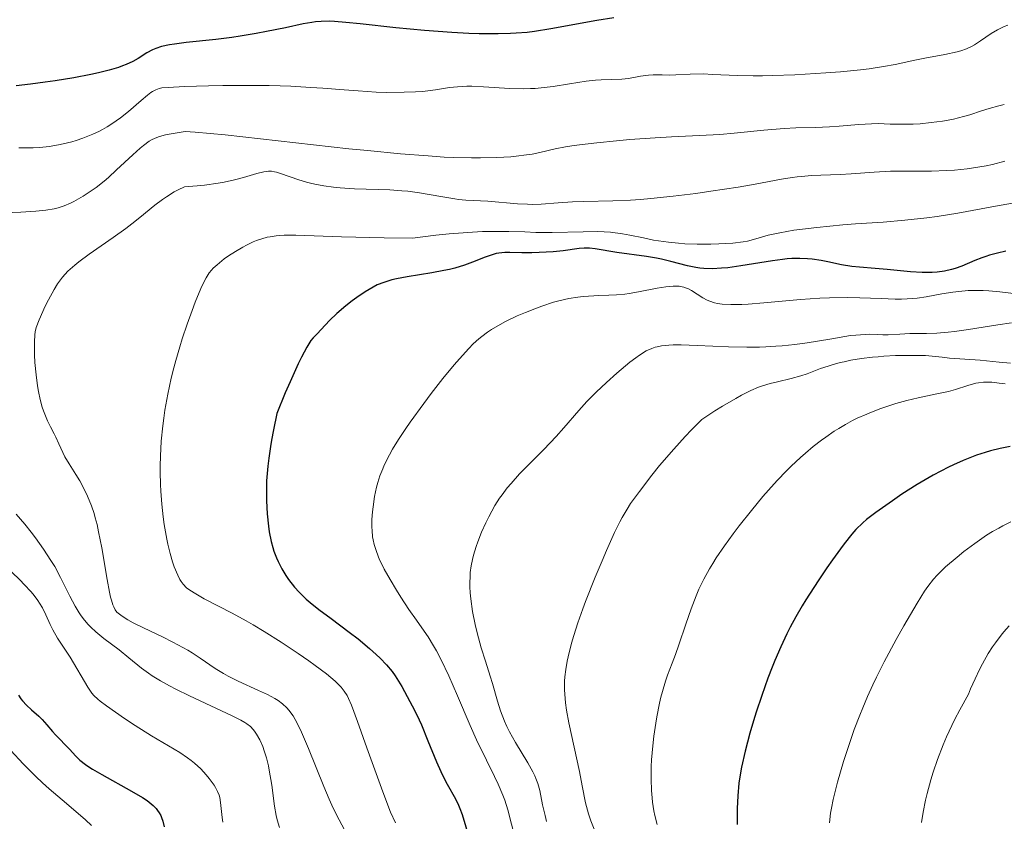
# Model space of a CAD drawing. Units: metres. Extents: x 678542 to 680471, y 4752074 to 4753937.
# Drawn here: x 679150 to 679255, y 4753471 to 4753557 of the extents above; entities that cross this region are included whole.
import ezdxf

# ---------------------------------------------------------------- set-up
doc = ezdxf.new("R2010")
doc.units = ezdxf.units.M
doc.header["$MEASUREMENT"] = 0
doc.layers.add('Curva de nivel directora', color=30, linetype='Continuous', lineweight=30)
doc.layers.add('Curva de nivel intermedia', color=30, linetype='Continuous', lineweight=0)

msp = doc.modelspace()

# ---------------------------------------------------------------- linework, layer by layer
at = {"layer": 'Curva de nivel directora', "color": 30, "linetype": 'Continuous', "lineweight": 30, "flags": 128}
for points, elevation in [([(679213.18, 4753557.37), (679211.36, 4753557.08), (679206.45, 4753556.18), (679204.72, 4753555.9), (679203.92, 4753555.8), (679202.73, 4753555.7), (679202.12, 4753555.66), (679200.81, 4753555.63), (679198.78, 4753555.65), (679197.66, 4753555.69), (679195.85, 4753555.78), (679192.92, 4753556), (679189.86, 4753556.3), (679186.06, 4753556.72), (679184.52, 4753556.87), (679183.3, 4753556.96), (679182.78, 4753556.98), (679181.86, 4753556.96), (679181.26, 4753556.91), (679180.86, 4753556.86), (679179.95, 4753556.7), (679178.04, 4753556.3), (679176.01, 4753555.88), (679174.91, 4753555.67), (679173.19, 4753555.38), (679172.32, 4753555.25), (679170.58, 4753555.04), (679167.42, 4753554.7), (679166.16, 4753554.54), (679165.64, 4753554.46), (679164.79, 4753554.28), (679164.16, 4753554.08)], 1525), ([(679164.16, 4753554.08), (679163.81, 4753553.93), (679163.22, 4753553.6), (679162.27, 4753553), (679161.7, 4753552.68), (679161.01, 4753552.36), (679160.61, 4753552.2), (679160.17, 4753552.05), (679159.18, 4753551.75), (679158.04, 4753551.47), (679157.21, 4753551.29), (679155.38, 4753550.94), (679153.38, 4753550.6), (679152.34, 4753550.45), (679150.77, 4753550.24), (679149.21, 4753550.07)], 1525), ([(679213.5, 4753532.24), (679211.19, 4753532.61), (679210.58, 4753532.68), (679210.3, 4753532.7), (679210.02, 4753532.7), (679209.49, 4753532.67), (679207.76, 4753532.42), (679206.71, 4753532.31), (679205.19, 4753532.22), (679204.43, 4753532.2), (679203.34, 4753532.2), (679202.06, 4753532.22), (679201.52, 4753532.21), (679200.9, 4753532.15), (679200.61, 4753532.1), (679200.17, 4753531.99), (679199.42, 4753531.73), (679198.07, 4753531.18), (679197.21, 4753530.86), (679196.19, 4753530.56), (679195.62, 4753530.42), (679195.01, 4753530.28), (679193.71, 4753530.04), (679191.08, 4753529.61), (679189.94, 4753529.4), (679189.44, 4753529.28), (679188.59, 4753529.03), (679187.87, 4753528.75), (679187.43, 4753528.53), (679186.58, 4753528.02), (679185.67, 4753527.4), (679185.2, 4753527.05), (679184.5, 4753526.52), (679183.54, 4753525.7), (679182.75, 4753524.93), (679181.87, 4753523.98), (679181.44, 4753523.53), (679181.02, 4753523.1), (679180.78, 4753522.79), (679180.33, 4753522.1), (679179.75, 4753521.02), (679179.4, 4753520.3), (679178.54, 4753518.39), (679178.03, 4753517.18), (679177.14, 4753514.99), (679176.76, 4753513.22), (679176.55, 4753512.14), (679176.44, 4753511.46), (679176.26, 4753510.2), (679176.15, 4753509.34), (679176.03, 4753507.78), (679176, 4753506.44), (679176.01, 4753505.65), (679176.1, 4753504.25), (679176.23, 4753502.92), (679176.32, 4753502.33), (679176.52, 4753501.28), (679176.68, 4753500.65), (679176.8, 4753500.26), (679177.08, 4753499.52), (679177.26, 4753499.12), (679177.65, 4753498.36), (679178.09, 4753497.65), (679178.39, 4753497.2), (679179.02, 4753496.39), (679179.5, 4753495.85), (679179.75, 4753495.59), (679180.28, 4753495.09), (679180.68, 4753494.75), (679181.62, 4753494), (679182.94, 4753493.02), (679184.88, 4753491.56), (679185.82, 4753490.84), (679187.05, 4753489.81), (679187.75, 4753489.18), (679188.17, 4753488.79), (679188.86, 4753488.06), (679189.46, 4753487.35), (679189.79, 4753486.88), (679190.49, 4753485.74), (679191.37, 4753484.15), (679191.86, 4753483.2), (679192.36, 4753482.17), (679192.6, 4753481.63), (679193.3, 4753479.93), (679194.2, 4753477.69), (679194.66, 4753476.65), (679194.89, 4753476.17), (679195.36, 4753475.28), (679196.23, 4753473.73), (679196.58, 4753473.04), (679196.72, 4753472.7), (679196.96, 4753472.03), (679197.74, 4753469.4)], 1550), ([(679255.15, 4753532.36), (679254.27, 4753532.17), (679253.41, 4753531.93), (679253, 4753531.8), (679252.6, 4753531.66), (679251.85, 4753531.36), (679250.43, 4753530.76), (679249.72, 4753530.51), (679249.35, 4753530.4), (679248.6, 4753530.24), (679247.82, 4753530.13), (679247.28, 4753530.09), (679246.2, 4753530.08), (679244.96, 4753530.15), (679242.44, 4753530.4), (679241.16, 4753530.5), (679239.49, 4753530.64), (679238.68, 4753530.73), (679237.55, 4753530.92), (679236.1, 4753531.22), (679235.39, 4753531.36), (679234.42, 4753531.51), (679233.92, 4753531.56), (679233.12, 4753531.59), (679232.24, 4753531.57), (679231.76, 4753531.54), (679231.25, 4753531.49), (679230.18, 4753531.34), (679226.79, 4753530.78), (679225.39, 4753530.59), (679224.72, 4753530.53), (679223.76, 4753530.48), (679222.84, 4753530.51), (679222.4, 4753530.55), (679221.96, 4753530.62), (679221.08, 4753530.8), (679219.28, 4753531.27), (679218.29, 4753531.5), (679217.77, 4753531.61), (679216.68, 4753531.79), (679213.5, 4753532.24)], 1550), ([(679255.6, 4753511.45), (679254.56, 4753511.24), (679253.5, 4753510.98), (679252.93, 4753510.81), (679252.03, 4753510.51), (679250.57, 4753509.95), (679249.54, 4753509.49), (679249.01, 4753509.24), (679248.2, 4753508.82), (679247.36, 4753508.37), (679245.67, 4753507.38), (679244.03, 4753506.34), (679243.01, 4753505.65), (679241.25, 4753504.4), (679240.25, 4753503.62), (679239.83, 4753503.26), (679239.11, 4753502.57), (679238.67, 4753502.07), (679238.37, 4753501.71), (679237.74, 4753500.89), (679236.61, 4753499.33), (679235.99, 4753498.45), (679235.05, 4753497.06), (679233.73, 4753495.02), (679233.34, 4753494.39), (679232.66, 4753493.2), (679232.07, 4753492.1), (679231.72, 4753491.39), (679231.06, 4753489.99), (679230.44, 4753488.55), (679230.14, 4753487.81), (679229.69, 4753486.65), (679229.02, 4753484.79), (679228.43, 4753483), (679228.15, 4753482.09), (679227.75, 4753480.74), (679227.24, 4753478.81), (679226.86, 4753477.11), (679226.68, 4753476.07), (679226.59, 4753475.4), (679226.46, 4753474.06), (679226.39, 4753472.67), (679226.38, 4753471.98), (679226.4, 4753470.96)], 1575), ([(679149.47, 4753484.81), (679149.73, 4753484.44), (679149.91, 4753484.2), (679150.32, 4753483.76), (679150.86, 4753483.26), (679151.64, 4753482.58), (679152, 4753482.22), (679152.5, 4753481.66), (679153.11, 4753480.92), (679153.42, 4753480.56), (679154.93, 4753479.05), (679155.6, 4753478.3), (679156.04, 4753477.88), (679156.63, 4753477.41), (679156.99, 4753477.15), (679157.41, 4753476.89), (679158.38, 4753476.32), (679161.58, 4753474.56), (679162.75, 4753473.86), (679163.24, 4753473.53), (679163.67, 4753473.19), (679163.87, 4753473.02), (679164.2, 4753472.67), (679164.35, 4753472.49), (679164.54, 4753472.22), (679164.69, 4753471.93), (679164.78, 4753471.73), (679164.92, 4753471.32), (679165.06, 4753470.72)], 1525)]:
    msp.add_lwpolyline(points, dxfattribs=dict(at, elevation=elevation))
at = {"layer": 'Curva de nivel intermedia', "color": 30, "linetype": 'Continuous', "lineweight": 0, "flags": 128}
for points, elevation in [([(679255.36, 4753556.57), (679254.98, 4753556.41), (679254.26, 4753556.06), (679253.59, 4753555.66), (679252.45, 4753554.89), (679251.8, 4753554.47), (679251.48, 4753554.29), (679250.96, 4753554.04), (679250.33, 4753553.83), (679249.96, 4753553.72), (679248.61, 4753553.43), (679246.49, 4753553.02), (679245.42, 4753552.81), (679243.31, 4753552.36), (679242.06, 4753552.13), (679240.52, 4753551.9), (679239.61, 4753551.79), (679237.47, 4753551.58), (679235.88, 4753551.46), (679232.56, 4753551.26), (679230.18, 4753551.17), (679229.1, 4753551.15), (679228.11, 4753551.14), (679226.4, 4753551.17), (679223.8, 4753551.3), (679222.76, 4753551.34), (679221.38, 4753551.33), (679219.82, 4753551.25), (679219.18, 4753551.23), (679218.37, 4753551.24), (679217.42, 4753551.25), (679216.92, 4753551.22), (679216.06, 4753551.09), (679214.76, 4753550.87), (679214.06, 4753550.79), (679212.95, 4753550.74), (679211.85, 4753550.71), (679211.24, 4753550.67), (679210.23, 4753550.57), (679208.46, 4753550.29), (679206.69, 4753550.01), (679205.75, 4753549.89), (679204.78, 4753549.8), (679204.29, 4753549.78), (679203.54, 4753549.76), (679202.05, 4753549.79), (679199.23, 4753549.97), (679198, 4753550.03), (679197.45, 4753550.03), (679196.47, 4753549.98), (679195.61, 4753549.89), (679194.12, 4753549.66), (679192.7, 4753549.48), (679191.95, 4753549.43), (679190.74, 4753549.38), (679188.86, 4753549.37), (679187.76, 4753549.41), (679185.84, 4753549.52), (679184.34, 4753549.64), (679182.04, 4753549.82), (679180.76, 4753549.91), (679178.64, 4753550.02), (679177.49, 4753550.06), (679176.29, 4753550.09), (679173.79, 4753550.11), (679171.33, 4753550.09), (679169.8, 4753550.07), (679167.25, 4753550), (679165.48, 4753549.91), (679164.82, 4753549.84), (679164.53, 4753549.79), (679164.16, 4753549.65), (679163.82, 4753549.47), (679163.63, 4753549.35), (679163.28, 4753549.09), (679162.59, 4753548.51), (679161.23, 4753547.33), (679160.39, 4753546.66), (679159.47, 4753546), (679158.98, 4753545.69), (679158.48, 4753545.4), (679158.13, 4753545.22), (679157.44, 4753544.89)], 1530), ([(679254.99, 4753548.08), (679254.4, 4753547.94), (679253.36, 4753547.64), (679252.54, 4753547.38), (679251.3, 4753546.98)], 1535), ([(679251.3, 4753546.98), (679250.63, 4753546.79), (679249.54, 4753546.52), (679248.97, 4753546.4), (679248.38, 4753546.29), (679247.17, 4753546.13), (679245.98, 4753546.02), (679245.23, 4753545.98), (679243.9, 4753545.95), (679242.76, 4753545.98), (679241.48, 4753546.03), (679240.76, 4753546.02), (679239.41, 4753545.92), (679237.33, 4753545.74), (679236.28, 4753545.67), (679234.79, 4753545.62), (679232.67, 4753545.58), (679231.44, 4753545.51), (679229.26, 4753545.32), (679226.09, 4753545), (679224.55, 4753544.87), (679222.38, 4753544.74), (679219.38, 4753544.61), (679217.62, 4753544.52), (679214.9, 4753544.32), (679213.47, 4753544.19), (679211.38, 4753543.98), (679209.51, 4753543.77), (679208.71, 4753543.66), (679208.02, 4753543.55), (679206.92, 4753543.34), (679205.29, 4753542.95), (679204.45, 4753542.77), (679203.55, 4753542.63), (679203.03, 4753542.56), (679202.17, 4753542.48), (679200.68, 4753542.39), (679198.94, 4753542.35), (679197.97, 4753542.35), (679196.08, 4753542.4), (679195.04, 4753542.45), (679193.32, 4753542.56), (679190.36, 4753542.8), (679186.83, 4753543.13), (679184.82, 4753543.34), (679171.58, 4753544.81), (679168.38, 4753545.12), (679167.32, 4753545.18), (679165.81, 4753544.94), (679165.22, 4753544.82), (679164.57, 4753544.65), (679164.28, 4753544.55), (679163.78, 4753544.32), (679163.47, 4753544.14), (679162.86, 4753543.7), (679162.49, 4753543.4), (679161.71, 4753542.69), (679159.98, 4753541.06), (679159.09, 4753540.26), (679158.65, 4753539.88), (679157.78, 4753539.2), (679156.93, 4753538.61), (679156.39, 4753538.26), (679155.38, 4753537.69), (679155.03, 4753537.52), (679154.35, 4753537.23), (679153.71, 4753537.01), (679153.28, 4753536.9), (679152.41, 4753536.74), (679151.34, 4753536.64), (679149.71, 4753536.56), (679148.78, 4753536.5)], 1535), ([(679157.44, 4753544.89), (679156.37, 4753544.47), (679155.66, 4753544.23), (679155.19, 4753544.09), (679154.26, 4753543.85), (679153.76, 4753543.75), (679152.76, 4753543.58), (679151.75, 4753543.48), (679151.04, 4753543.44), (679149.52, 4753543.42)], 1530), ([(679255.04, 4753541.99), (679253.74, 4753541.66), (679253.06, 4753541.51), (679252.38, 4753541.39), (679251.01, 4753541.19), (679249.66, 4753541.05), (679248.79, 4753541), (679247.2, 4753540.94), (679245.68, 4753540.94), (679243.81, 4753540.95), (679242.8, 4753540.93), (679241.07, 4753540.83), (679238.6, 4753540.65), (679237.42, 4753540.58), (679234.33, 4753540.46), (679233.33, 4753540.38), (679232.82, 4753540.32), (679232.29, 4753540.25), (679231.15, 4753540.06), (679228.32, 4753539.54), (679226.5, 4753539.23), (679223.57, 4753538.78), (679221.98, 4753538.56), (679219.53, 4753538.25), (679217.16, 4753538), (679216.04, 4753537.9), (679214.98, 4753537.83), (679213.08, 4753537.74), (679209.99, 4753537.68), (679208.76, 4753537.65), (679207.23, 4753537.55), (679205.43, 4753537.4), (679204.48, 4753537.38), (679203.97, 4753537.39), (679202.89, 4753537.45), (679199.71, 4753537.71), (679197.36, 4753537.84), (679196.58, 4753537.91), (679196.16, 4753537.96), (679194.69, 4753538.22), (679192.38, 4753538.62), (679191.13, 4753538.78), (679190.5, 4753538.84), (679189.21, 4753538.92), (679185.45, 4753539.06), (679183.91, 4753539.16), (679183.19, 4753539.23), (679182.16, 4753539.37), (679181.19, 4753539.54), (679180.74, 4753539.64), (679180.3, 4753539.76), (679179.48, 4753540), (679177.51, 4753540.7), (679177.08, 4753540.83), (679176.88, 4753540.88), (679176.57, 4753540.92), (679176.24, 4753540.92), (679176.05, 4753540.9), (679175.75, 4753540.85), (679174.98, 4753540.67), (679173.56, 4753540.26), (679172.61, 4753540.02), (679171.48, 4753539.77), (679170.84, 4753539.66), (679169.39, 4753539.45), (679168.58, 4753539.36), (679167.24, 4753539.25), (679166.57, 4753538.95), (679166.14, 4753538.71), (679165.3, 4753538.19), (679164.89, 4753537.91)], 1540), ([(679164.89, 4753537.91), (679164.08, 4753537.29), (679162.46, 4753535.97), (679161.61, 4753535.29), (679160.95, 4753534.79), (679159.6, 4753533.82), (679157.02, 4753532.03), (679155.94, 4753531.24), (679155.49, 4753530.88), (679154.75, 4753530.22), (679154.17, 4753529.59), (679153.85, 4753529.17), (679153.65, 4753528.88), (679153.28, 4753528.28), (679152.67, 4753527.17), (679152.29, 4753526.41), (679152.06, 4753525.91), (679151.67, 4753525.01), (679151.38, 4753524.2), (679151.27, 4753523.72), (679151.22, 4753523.4), (679151.17, 4753522.67), (679151.17, 4753521.77), (679151.19, 4753521.26), (679151.23, 4753520.44), (679151.35, 4753519.12), (679151.51, 4753517.94), (679151.61, 4753517.35), (679151.8, 4753516.49), (679152.02, 4753515.67), (679152.14, 4753515.28), (679152.28, 4753514.9), (679152.58, 4753514.21), (679152.89, 4753513.57), (679153.29, 4753512.8), (679153.47, 4753512.45), (679153.8, 4753511.72), (679154.21, 4753510.81), (679154.44, 4753510.34), (679154.88, 4753509.6), (679155.61, 4753508.44), (679156.02, 4753507.77), (679156.59, 4753506.74), (679156.87, 4753506.13), (679157.29, 4753505.08), (679157.56, 4753504.27), (679157.69, 4753503.82), (679157.88, 4753503.1), (679158.05, 4753502.31), (679158.38, 4753500.6), (679158.95, 4753497.21), (679159.2, 4753495.84), (679159.33, 4753495.3), (679159.41, 4753494.99), (679159.57, 4753494.49), (679159.66, 4753494.29), (679159.83, 4753493.96), (679160.01, 4753493.72), (679160.14, 4753493.59), (679160.41, 4753493.38), (679160.9, 4753493.06), (679161.19, 4753492.88), (679161.74, 4753492.58), (679162.84, 4753492.03), (679164.87, 4753491.06), (679166, 4753490.51), (679167.08, 4753489.93), (679167.59, 4753489.64), (679168.06, 4753489.36), (679168.92, 4753488.79), (679170.53, 4753487.68), (679171.42, 4753487.14), (679171.92, 4753486.87), (679172.97, 4753486.34), (679175.15, 4753485.34), (679176.14, 4753484.88), (679176.91, 4753484.48), (679177.26, 4753484.27), (679177.74, 4753483.91), (679178.2, 4753483.48), (679178.42, 4753483.22), (679178.86, 4753482.6), (679179.09, 4753482.23), (679179.42, 4753481.6), (679179.78, 4753480.86), (679180.52, 4753479.11), (679182.14, 4753475.05), (679182.72, 4753473.69), (679183.02, 4753473.03), (679183.48, 4753472.08), (679184.4, 4753470.32)], 1540), ([(679255.88, 4753537.5), (679254.06, 4753537.18), (679250.02, 4753536.42), (679247.82, 4753536.07), (679246.68, 4753535.93), (679244.36, 4753535.68), (679242.04, 4753535.49), (679239.07, 4753535.28), (679237.69, 4753535.17), (679234.94, 4753534.91), (679233.38, 4753534.73), (679232.47, 4753534.6), (679230.95, 4753534.34), (679229.7, 4753534.07), (679228.13, 4753533.61), (679227.49, 4753533.45), (679227.04, 4753533.37), (679225.94, 4753533.24), (679224.44, 4753533.14), (679223.56, 4753533.11), (679222.13, 4753533.1), (679220.79, 4753533.15), (679220.1, 4753533.21), (679219.05, 4753533.32), (679217.98, 4753533.47), (679217.45, 4753533.56), (679216.38, 4753533.78), (679214.91, 4753534.09), (679214.12, 4753534.23), (679212.85, 4753534.39), (679212.17, 4753534.44), (679211.45, 4753534.46), (679209.91, 4753534.45), (679206.58, 4753534.36), (679204.85, 4753534.37), (679203.68, 4753534.42), (679201.94, 4753534.48), (679200.92, 4753534.49), (679199.12, 4753534.46), (679198.06, 4753534.41), (679195.58, 4753534.22), (679194.13, 4753534.07), (679191.65, 4753533.77), (679188.62, 4753533.81), (679184.04, 4753533.92), (679179.17, 4753534.09), (679177.92, 4753534.09), (679177.38, 4753534.06), (679177.04, 4753534.02), (679176.4, 4753533.92), (679176.1, 4753533.85), (679175.51, 4753533.69), (679174.96, 4753533.5), (679174.6, 4753533.35), (679173.89, 4753533.01), (679173.49, 4753532.8), (679172.71, 4753532.34), (679171.96, 4753531.85), (679171.5, 4753531.53), (679170.72, 4753530.91), (679170.31, 4753530.54), (679170.13, 4753530.35), (679169.89, 4753530.05), (679169.55, 4753529.52), (679169.38, 4753529.19), (679169, 4753528.38), (679168.39, 4753526.91), (679168.05, 4753526.02), (679167.52, 4753524.55), (679166.99, 4753522.97), (679166.73, 4753522.14), (679166.3, 4753520.65), (679166.1, 4753519.89), (679165.82, 4753518.76), (679165.45, 4753517.04), (679165.15, 4753515.34), (679165.02, 4753514.5), (679164.92, 4753513.66), (679164.75, 4753512.02), (679164.66, 4753510.43), (679164.63, 4753509.39), (679164.63, 4753508.72), (679164.66, 4753507.39), (679164.69, 4753506.66), (679164.8, 4753505.26), (679164.94, 4753503.93), (679165.06, 4753503.09), (679165.34, 4753501.52), (679165.46, 4753500.99), (679165.7, 4753499.99), (679165.97, 4753499.11), (679166.14, 4753498.58), (679166.51, 4753497.69), (679166.75, 4753497.21), (679166.88, 4753497), (679167.09, 4753496.72)], 1545), ([(679257.78, 4753527.61), (679254.51, 4753528.02), (679253.32, 4753528.13), (679252.74, 4753528.16), (679252.17, 4753528.17), (679251.11, 4753528.14), (679250.11, 4753528.06), (679249.49, 4753527.98), (679248.3, 4753527.79), (679246.61, 4753527.47), (679245.67, 4753527.34), (679244.59, 4753527.26), (679243.98, 4753527.24), (679243.31, 4753527.24), (679241.8, 4753527.29), (679239.51, 4753527.36), (679238.25, 4753527.39), (679236.27, 4753527.36), (679235.24, 4753527.32), (679233.16, 4753527.18), (679229.24, 4753526.83), (679227.59, 4753526.7), (679226.89, 4753526.66), (679225.71, 4753526.64), (679224.79, 4753526.7), (679224.28, 4753526.77), (679223.98, 4753526.84), (679223.46, 4753527), (679223.2, 4753527.11), (679222.72, 4753527.36), (679221.52, 4753528.14), (679221.17, 4753528.33), (679220.99, 4753528.42), (679220.69, 4753528.52), (679220.18, 4753528.61), (679219.77, 4753528.63), (679219.55, 4753528.63), (679219.18, 4753528.6), (679218.77, 4753528.55), (679217.85, 4753528.4), (679215.83, 4753528), (679214.83, 4753527.83), (679214.36, 4753527.77), (679213.48, 4753527.68), (679212.65, 4753527.64), (679211.58, 4753527.61), (679211.04, 4753527.59), (679209.92, 4753527.52), (679209.33, 4753527.45)], 1555), ([(679209.33, 4753527.45), (679208.38, 4753527.3), (679207.32, 4753527.05), (679206.74, 4753526.89), (679205.5, 4753526.49), (679204.92, 4753526.28), (679203.74, 4753525.81), (679202.86, 4753525.43), (679201.61, 4753524.84), (679201.04, 4753524.53), (679200.11, 4753523.99), (679199.68, 4753523.7), (679199.06, 4753523.24), (679198.75, 4753522.99), (679198.14, 4753522.43), (679197.67, 4753521.96), (679196.66, 4753520.85), (679196.1, 4753520.19), (679194.9, 4753518.72), (679193.66, 4753517.13), (679192.85, 4753516.06), (679191.39, 4753514.04), (679190.93, 4753513.38), (679190.14, 4753512.19), (679189.52, 4753511.16), (679189.18, 4753510.55), (679188.63, 4753509.45), (679188.46, 4753509.06), (679188.16, 4753508.31), (679187.93, 4753507.58), (679187.79, 4753507.09), (679187.58, 4753506.08), (679187.42, 4753505), (679187.37, 4753504.45), (679187.31, 4753503.63), (679187.31, 4753502.82), (679187.32, 4753502.44), (679187.38, 4753501.77), (679187.43, 4753501.45), (679187.54, 4753500.96), (679187.78, 4753500.19), (679188.13, 4753499.32), (679188.36, 4753498.85), (679188.63, 4753498.33), (679189.25, 4753497.22), (679189.94, 4753496.08), (679190.4, 4753495.33), (679191.27, 4753494), (679192.06, 4753492.86), (679192.91, 4753491.66), (679193.31, 4753491.06), (679193.89, 4753490.11), (679194.2, 4753489.56), (679194.7, 4753488.61), (679195.52, 4753486.88), (679196.45, 4753484.75), (679197.8, 4753481.59), (679198.5, 4753480.04), (679199.56, 4753477.86), (679200.43, 4753476.11), (679200.82, 4753475.29), (679201.31, 4753474.13), (679201.52, 4753473.59), (679201.85, 4753472.53), (679202.63, 4753469.46)], 1555), ([(679255.76, 4753524.71), (679254.31, 4753524.49)], 1560), ([(679254.31, 4753524.49), (679251.17, 4753523.97), (679249.67, 4753523.76), (679248.99, 4753523.68), (679247.75, 4753523.59), (679246.67, 4753523.56), (679245.42, 4753523.55), (679244.88, 4753523.54), (679243.79, 4753523.49), (679242.56, 4753523.42), (679242, 4753523.41), (679241.45, 4753523.44), (679240.6, 4753523.47), (679240.08, 4753523.46), (679239.11, 4753523.39), (679238.52, 4753523.32), (679236.3, 4753522.96), (679233.88, 4753522.56), (679232.57, 4753522.38), (679231.21, 4753522.23), (679230.52, 4753522.18), (679229.48, 4753522.12), (679228.79, 4753522.09), (679227.43, 4753522.08), (679225.46, 4753522.12), (679222.13, 4753522.28), (679220.4, 4753522.33), (679219.55, 4753522.33), (679219.09, 4753522.31), (679218.31, 4753522.23), (679217.85, 4753522.14), (679217.62, 4753522.08), (679217.26, 4753521.96), (679216.66, 4753521.68), (679215.96, 4753521.24), (679215.54, 4753520.94), (679214.92, 4753520.47), (679213.52, 4753519.31), (679212.4, 4753518.32), (679211.31, 4753517.28), (679210.8, 4753516.77), (679210.32, 4753516.27), (679209.44, 4753515.3), (679207.84, 4753513.44), (679207.03, 4753512.52), (679205.7, 4753511.13), (679203.91, 4753509.33), (679203.1, 4753508.51), (679202.19, 4753507.5), (679201.79, 4753507.02), (679201.23, 4753506.29), (679200.97, 4753505.92), (679200.47, 4753505.12), (679199.81, 4753503.92), (679199.49, 4753503.27), (679199.03, 4753502.27), (679198.63, 4753501.24), (679198.45, 4753500.73), (679198.18, 4753499.82), (679198.06, 4753499.36), (679197.92, 4753498.66), (679197.83, 4753497.95), (679197.8, 4753497.58), (679197.77, 4753496.81), (679197.78, 4753496.41), (679197.81, 4753495.79), (679197.88, 4753495.13), (679198.08, 4753493.77), (679198.36, 4753492.4), (679198.57, 4753491.51), (679199, 4753489.9), (679199.45, 4753488.46), (679199.97, 4753486.86), (679200.22, 4753486.06), (679200.74, 4753484.18), (679201.07, 4753483.14), (679201.5, 4753482.04), (679201.75, 4753481.48), (679202.04, 4753480.91), (679202.68, 4753479.77), (679204, 4753477.59), (679204.53, 4753476.62), (679204.74, 4753476.18), (679204.86, 4753475.9), (679205.05, 4753475.37), (679205.26, 4753474.61), (679205.57, 4753473.07), (679205.84, 4753471.92), (679206, 4753471.3)], 1560), ([(679245.29, 4753521.21), (679244.55, 4753521.21), (679243.36, 4753521.18), (679242.11, 4753521.12), (679241.49, 4753521.07), (679240.88, 4753521.01), (679239.69, 4753520.86), (679238.56, 4753520.68), (679237.86, 4753520.53), (679237.41, 4753520.43), (679236.56, 4753520.2), (679236.13, 4753520.07), (679235.32, 4753519.79), (679233.89, 4753519.24), (679233.22, 4753519.01), (679232.19, 4753518.73), (679230.72, 4753518.39), (679229.92, 4753518.19), (679229.12, 4753517.95), (679228.67, 4753517.79), (679227.86, 4753517.44), (679226.85, 4753516.93), (679226.25, 4753516.6), (679224.84, 4753515.77), (679224.02, 4753515.26), (679222.6, 4753514.35), (679221.51, 4753513.22), (679220.84, 4753512.51), (679219.63, 4753511.17), (679218.1, 4753509.4), (679217.26, 4753508.37), (679215.93, 4753506.65), (679214.99, 4753505.33), (679214.61, 4753504.75), (679214.09, 4753503.86), (679213.83, 4753503.38), (679213.28, 4753502.24), (679212.41, 4753500.31), (679211.93, 4753499.2), (679211.2, 4753497.46), (679210.17, 4753494.87), (679209.87, 4753494.06), (679209.34, 4753492.56), (679208.9, 4753491.21), (679208.66, 4753490.39), (679208.29, 4753488.93), (679208.19, 4753488.45), (679208.04, 4753487.58), (679207.96, 4753486.8), (679207.93, 4753486.31), (679207.93, 4753485.4), (679207.98, 4753484.48), (679208.03, 4753484), (679208.13, 4753483.22), (679208.38, 4753481.85), (679209.53, 4753476.66), (679209.82, 4753475.1), (679210.16, 4753473.3), (679210.36, 4753472.5), (679210.47, 4753472.12), (679210.72, 4753471.38), (679211.49, 4753469.46)], 1565), ([(679255.66, 4753520.36), (679254.43, 4753520.47), (679253.08, 4753520.63), (679252.4, 4753520.7), (679249.12, 4753520.9), (679248.34, 4753521), (679247.27, 4753521.13), (679246.56, 4753521.18), (679245.29, 4753521.21)], 1565), ([(679255.09, 4753518.15), (679254.45, 4753518.25), (679253.67, 4753518.33), (679253.31, 4753518.35), (679252.77, 4753518.34), (679252.24, 4753518.27), (679251.96, 4753518.22), (679251.08, 4753517.98), (679249.75, 4753517.56), (679249, 4753517.35), (679247.76, 4753517.08), (679245.76, 4753516.67), (679244.57, 4753516.38), (679243.38, 4753516.05), (679242.75, 4753515.85), (679241.78, 4753515.52), (679240.77, 4753515.14), (679240.26, 4753514.93), (679239.25, 4753514.47), (679238.75, 4753514.22), (679238, 4753513.82), (679237.27, 4753513.39), (679236.79, 4753513.09), (679235.87, 4753512.45), (679235.42, 4753512.12), (679234.54, 4753511.44), (679233.71, 4753510.74), (679233.18, 4753510.27), (679232.19, 4753509.34), (679231.66, 4753508.83), (679230.68, 4753507.82), (679229.75, 4753506.79), (679229.15, 4753506.09), (679227.92, 4753504.6), (679226.62, 4753502.95), (679225.97, 4753502.09), (679225.03, 4753500.8), (679224.16, 4753499.53), (679223.78, 4753498.92), (679223.42, 4753498.34), (679222.82, 4753497.23), (679222.31, 4753496.17), (679222.02, 4753495.47), (679221.48, 4753494.07), (679220.91, 4753492.42), (679220.16, 4753490.22), (679219.8, 4753489.19), (679219.43, 4753488.24), (679218.95, 4753486.98), (679218.72, 4753486.32), (679218.39, 4753485.22), (679218.23, 4753484.61), (679218.08, 4753483.95), (679217.8, 4753482.51), (679217.68, 4753481.83), (679217.49, 4753480.44), (679217.37, 4753479.4), (679217.24, 4753477.89), (679217.2, 4753477.17), (679217.18, 4753475.83), (679217.22, 4753474.61), (679217.29, 4753473.84), (679217.35, 4753473.35), (679217.49, 4753472.42), (679217.59, 4753471.92), (679217.82, 4753470.97)], 1570), ([(679149.22, 4753504.19), (679150.16, 4753503.13), (679150.84, 4753502.28), (679151.3, 4753501.68), (679152.16, 4753500.47), (679152.95, 4753499.26), (679153.35, 4753498.6), (679153.97, 4753497.41), (679154.95, 4753495.41), (679155.53, 4753494.35), (679155.96, 4753493.65), (679156.19, 4753493.32), (679156.55, 4753492.84), (679156.93, 4753492.4), (679157.2, 4753492.12), (679157.75, 4753491.6), (679158.6, 4753490.9), (679160.24, 4753489.68), (679161.29, 4753488.83), (679162.64, 4753487.73), (679163.38, 4753487.18), (679163.79, 4753486.91), (679164.67, 4753486.37), (679165.64, 4753485.83), (679166.32, 4753485.47), (679167.76, 4753484.75), (679172.34, 4753482.62), (679173.26, 4753482.15), (679173.69, 4753481.9), (679173.92, 4753481.75), (679174.29, 4753481.46), (679174.6, 4753481.14), (679174.75, 4753480.96), (679174.96, 4753480.65), (679175.29, 4753480.04), (679175.61, 4753479.32), (679175.77, 4753478.88), (679176, 4753478.13), (679176.22, 4753477.26), (679176.32, 4753476.78), (679176.58, 4753475.18), (679176.89, 4753472.94), (679177.07, 4753471.93), (679177.17, 4753471.47), (679177.4, 4753470.65)], 1535), ([(679255.7, 4753503.37), (679254.83, 4753502.95), (679254.39, 4753502.72), (679253.73, 4753502.35), (679253.08, 4753501.95), (679251.82, 4753501.08), (679250.64, 4753500.19), (679249.93, 4753499.61), (679248.71, 4753498.56), (679248.08, 4753497.97), (679247.8, 4753497.69), (679247.4, 4753497.26), (679246.79, 4753496.46), (679246.46, 4753495.97), (679245.65, 4753494.68), (679244.22, 4753492.24), (679243.41, 4753490.78), (679242.14, 4753488.41), (679241.32, 4753486.75), (679240.92, 4753485.92), (679240.35, 4753484.69), (679239.83, 4753483.48), (679239.51, 4753482.69), (679238.93, 4753481.16), (679238.19, 4753479.02), (679237.78, 4753477.72), (679237.14, 4753475.5), (679236.68, 4753473.66), (679236.49, 4753472.72), (679236.4, 4753472.17), (679236.29, 4753471.14)], 1580), ([(679148.72, 4753498.02), (679149.65, 4753497.13), (679150.08, 4753496.69), (679150.82, 4753495.88), (679151.14, 4753495.5), (679151.55, 4753494.95), (679151.73, 4753494.69), (679152.04, 4753494.17), (679152.41, 4753493.41), (679152.85, 4753492.38), (679153.13, 4753491.83), (679153.66, 4753490.94), (679154.52, 4753489.63), (679154.99, 4753488.9), (679156.89, 4753485.68), (679157.32, 4753485.05), (679157.55, 4753484.78), (679157.96, 4753484.39), (679158.22, 4753484.18), (679158.88, 4753483.68)], 1530), ([(679167.09, 4753496.72), (679167.47, 4753496.33), (679167.7, 4753496.14), (679168.26, 4753495.77), (679169.36, 4753495.14), (679172.33, 4753493.6), (679173.83, 4753492.79), (679174.6, 4753492.35), (679175.78, 4753491.65), (679177.6, 4753490.51), (679179.41, 4753489.3), (679180.54, 4753488.5), (679181.24, 4753488), (679182.43, 4753487.1), (679183.36, 4753486.32), (679183.78, 4753485.91), (679184, 4753485.67), (679184.34, 4753485.24), (679184.64, 4753484.78), (679184.8, 4753484.46), (679185.1, 4753483.77), (679185.77, 4753482), (679186.77, 4753479.18), (679188.31, 4753474.88), (679189, 4753473.05), (679189.3, 4753472.31), (679189.82, 4753471.15)], 1545), ([(679255.52, 4753492.24), (679254.94, 4753491.6), (679254.65, 4753491.24), (679254.05, 4753490.44), (679253.74, 4753490), (679253.28, 4753489.27), (679252.65, 4753488.18), (679252.33, 4753487.57), (679251.86, 4753486.59), (679251.38, 4753485.5), (679251.14, 4753484.92), (679250.23, 4753483.27), (679249.7, 4753482.24), (679249.38, 4753481.59), (679248.81, 4753480.37), (679248.44, 4753479.51), (679247.83, 4753477.95), (679247.36, 4753476.58), (679247.12, 4753475.75), (679246.74, 4753474.3), (679246.57, 4753473.58), (679246.32, 4753472.31), (679246.14, 4753471.18)], 1585), ([(679158.88, 4753483.68), (679160.82, 4753482.34), (679161.97, 4753481.58), (679163.72, 4753480.48), (679166.73, 4753478.69), (679167.57, 4753478.13), (679167.95, 4753477.84), (679168.31, 4753477.55), (679168.98, 4753476.93), (679169.55, 4753476.31), (679169.88, 4753475.91), (679170.4, 4753475.18), (679170.55, 4753474.93), (679170.78, 4753474.5), (679170.94, 4753474.11), (679171.01, 4753473.86), (679171.1, 4753473.34), (679171.17, 4753472.67), (679171.28, 4753471.71), (679171.36, 4753471.22)], 1530), ([(679148.65, 4753478.89), (679149.96, 4753477.48), (679151.34, 4753476.1), (679152.04, 4753475.44), (679152.75, 4753474.8), (679154.15, 4753473.6), (679155.87, 4753472.15), (679156.63, 4753471.48), (679157.3, 4753470.86)], 1520)]:
    msp.add_lwpolyline(points, dxfattribs=dict(at, elevation=elevation))

doc.saveas('drawing.dxf')
